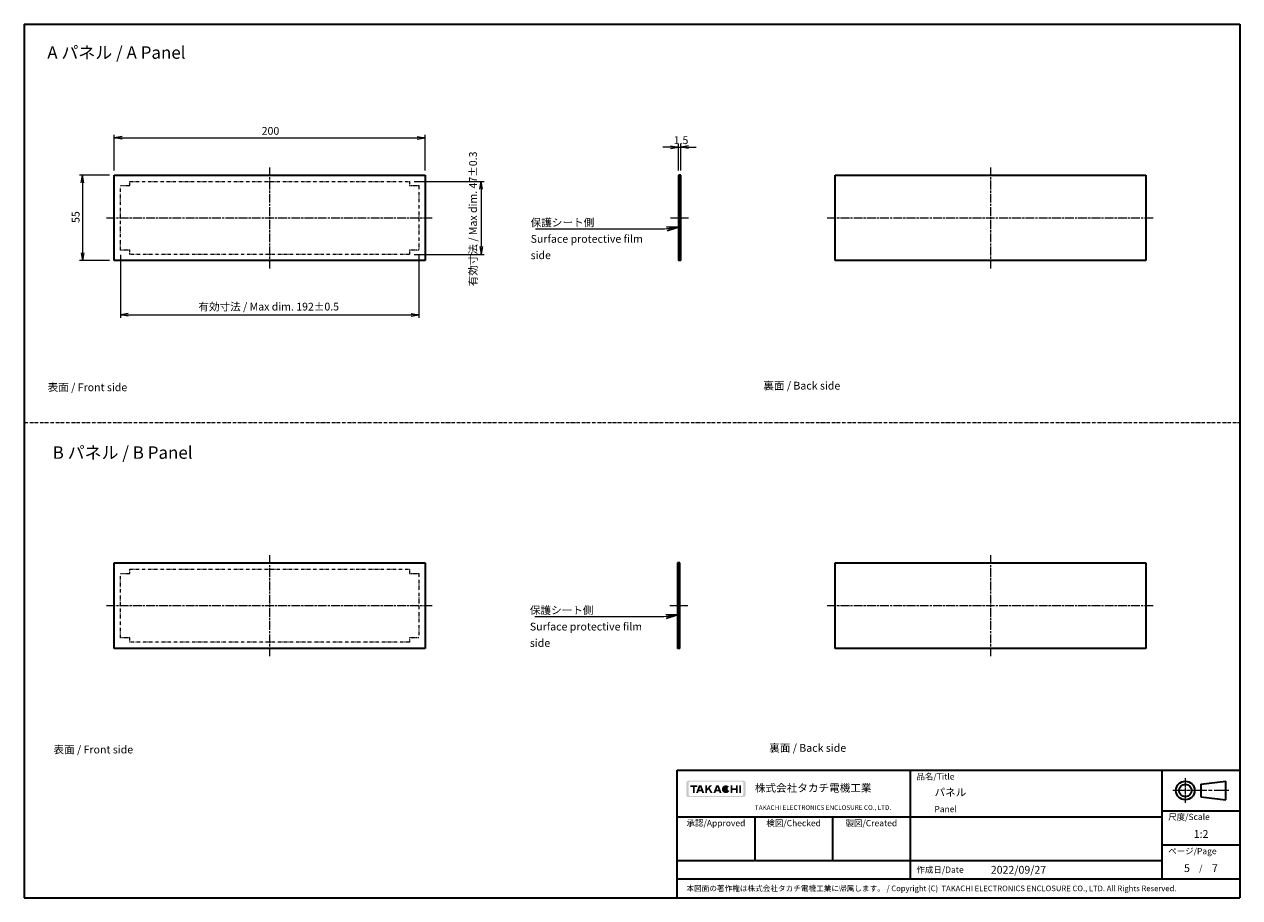
# Model space of a CAD drawing. Units: millimetres. Extents: x 0 to 8662, y 0 to 1686.
# Drawn here: x 5514 to 6296, y 0 to 562 of the extents above; entities that cross this region are included whole.
import ezdxf
from ezdxf.enums import TextEntityAlignment as Align

# ---------------------------------------------------------------- set-up
doc = ezdxf.new("R2010")
doc.units = ezdxf.units.MM
for name, pattern in [('CHAIN', [0.3543, 0.2362, -0.0295, 0.0591, -0.0295]), ('DASH_DOT', [0.37, 0.24, -0.06, 0.01, -0.06]), ('DASH_DOUBLE_DOT', [0.4398, 0.24, -0.06, 0.0098, -0.06, 0.01, -0.06])]:
    doc.linetypes.add(name, pattern=pattern)
for name, color, linetype, lineweight in [('Border (ISO)', 7, 'Continuous', 35), ('Dimension (ISO)', 7, 'Continuous', 18), ('Dimension (ISO) @ 1', 7, 'Continuous', 18), ('Sketch Geometry (ISO)', 7, 'Continuous', 18), ('Symbol (ISO)', 7, 'Continuous', 18), ('Title (ISO)', 7, 'Continuous', 35), ('Visible (ISO)', 7, 'Continuous', 35)]:
    doc.layers.add(name, color=color, linetype=linetype, lineweight=lineweight)
doc.layers.add('Centerline (ISO)', color=7, linetype='Continuous', lineweight=18, true_color=0x80ffff)
doc.layers.add('Hatch (ISO)', color=1, linetype='Continuous', lineweight=18, true_color=0xff0000)
doc.styles.add('Note Text (TK)', font='MS PGothic.ttf')
doc.styles.add('文字スタイル40', font='MS PGothic.ttf')
doc.styles.add('文字スタイル67', font='arial.ttf')
doc.dimstyles.new('Default - Method 1b (TK)', dxfattribs={"dimscale": 4, "dimtxt": 2.5, "dimasz": 2.5, "dimexe": 1, "dimexo": 1.5, "dimgap": 1, "dimtad": 1, "dimtoh": 1, "dimrnd": 1e-08, "dimdsep": 46, "dimtxsty": 'Note Text (TK)', "dimblk": 'OPEN', "dimcen": 0.09, "dimdle": 5, "dimclrd": 100, "dimclre": 100, "dimclrt": 7, "dimadec": 1, "dimazin": 1, "dimtfac": 1, "dimtmove": 0, "dimatfit": 3, "dimldrblk": 'OPEN', "dimfxl": 0, "dimtolj": 1, "dimlwd": -1, "dimlwe": -1, "dimarcsym": 0})
doc.dimstyles.new('Default - Method 1b (TK)$7', dxfattribs={"dimscale": 3, "dimtxt": 2.5, "dimasz": 2.5, "dimexe": 1, "dimexo": 1.5, "dimgap": 1, "dimtad": 1, "dimtoh": 1, "dimrnd": 1e-08, "dimdsep": 46, "dimtxsty": 'Note Text (TK)', "dimblk": 'OPEN', "dimcen": 0.09, "dimdle": 5, "dimclrd": 256, "dimclre": 100, "dimclrt": 7, "dimadec": 1, "dimazin": 1, "dimtfac": 1, "dimtmove": 0, "dimatfit": 3, "dimldrblk": 'OPEN', "dimfxl": 0, "dimtolj": 1, "dimlwd": -1, "dimlwe": -1, "dimarcsym": 0})

# ---------------------------------------------------------------- blocks, each defined once
blk = doc.blocks.new('図面枠 tk図枠')
at = {"layer": 'Border (ISO)'}
for p, q in [((14.5, 289), (405.5, 289)), ((14.5, 289), (14.5, 8)), ((405.5, 289), (405.5, 8)), ((14.5, 8), (405.5, 8))]:
    blk.add_line(p, q, dxfattribs=at)
blk = doc.blocks.new('表題欄 tk表題欄')
at = {"layer": 'Hatch (ISO)'}
h = blk.add_hatch(color=256, dxfattribs=at)
edge = h.paths.add_edge_path(flags=0)
edge.add_arc((95.44, 237.35), 0.596, 270, 360)
edge.add_line((96.04, 237.35), (96.04, 240.76))
edge.add_arc((95.44, 240.76), 0.596, 0, 90)
edge.add_line((95.44, 241.35), (79.01, 241.35))
edge.add_arc((79.01, 240.76), 0.596, 90, 180)
edge.add_line((78.41, 240.76), (78.41, 237.35))
edge.add_arc((79.01, 237.35), 0.596, 180, 270)
edge.add_line((79.01, 236.75), (95.44, 236.75))
edge = h.paths.add_edge_path()
edge.add_line((77.71, 241), (77.71, 237.1))
edge.add_arc((78.41, 237.1), 0.702, 180, 270)
edge.add_line((78.41, 236.4), (96.04, 236.4))
edge.add_arc((96.04, 237.1), 0.702, 270, 360)
edge.add_line((96.74, 237.1), (96.74, 241))
edge.add_arc((96.04, 241), 0.702, 0, 90)
edge.add_line((96.04, 241.71), (78.41, 241.71))
edge.add_arc((78.41, 241), 0.702, 90, 180)
for points in [[(78.94, 240.2), (78.94, 239.71), (79.79, 239.71), (79.79, 237.71), (80.38, 237.71), (80.38, 239.71), (81.23, 239.71), (81.23, 240.2)], [(85.55, 237.71), (84.81, 238.94), (84.29, 238.37), (84.29, 237.71), (83.77, 237.71), (83.77, 240.2), (84.29, 240.2), (84.29, 239.15), (85.26, 240.2), (85.98, 240.2), (85.19, 239.35), (86.17, 237.71)], [(91.96, 240.2), (91.96, 237.71), (92.48, 237.71), (92.48, 238.71), (93.64, 238.71), (93.64, 237.71), (94.16, 237.71), (94.16, 240.2), (93.64, 240.2), (93.64, 239.2), (92.48, 239.2), (92.48, 240.2)], [(94.71, 240.2), (94.71, 237.71), (95.23, 237.71), (95.23, 240.2)]]:
    blk.add_hatch(color=256, dxfattribs=at).paths.add_polyline_path(points)
h = blk.add_hatch(color=256, dxfattribs=at)
h.paths.add_polyline_path([(82.46, 238.76), (81.82, 238.76), (82.14, 239.63)], flags=0)
h.paths.add_polyline_path([(82.65, 238.24), (81.63, 238.24), (81.44, 237.71), (80.82, 237.71), (81.73, 240.2), (82.55, 240.2), (83.46, 237.71), (82.85, 237.71)])
h = blk.add_hatch(color=256, dxfattribs=at)
h.paths.add_polyline_path([(87.4, 238.76), (88.03, 238.76), (87.72, 239.63)], flags=0)
h.paths.add_polyline_path([(87.01, 237.71), (87.21, 238.24), (88.22, 238.24), (88.42, 237.71), (89.04, 237.71), (88.12, 240.2), (87.31, 240.2), (86.39, 237.71)])
h = blk.add_hatch(color=256, dxfattribs=at)
edge = h.paths.add_edge_path()
edge.add_arc((90.39, 238.95), 1.27, 38.5505, 336.582)
edge.add_line((91.56, 238.44), (91.04, 238.67))
edge.add_ellipse((90.39, 238.95), major_axis=(0, -0.8), ratio=0.867347, start_angle=124.651, end_angle=429.4109, ccw=False)
edge.add_line((90.96, 239.41), (91.39, 239.74))
at = {"layer": 'Title (ISO)'}
for p, q in [((74.71, 245.05), (255.71, 245.05)), ((74.71, 204.05), (74.71, 245.05)), ((149.71, 245.05), (149.71, 210.05)), ((230.71, 245.05), (230.71, 210.05)), ((255.71, 245.05), (255.71, 204.05)), ((243.21, 240.55), (251.21, 241.55)), ((243.21, 240.55), (243.21, 236.55)), ((251.21, 235.55), (251.21, 241.55)), ((243.21, 236.55), (251.21, 235.55)), ((230.71, 232.05), (255.71, 232.05)), ((74.71, 230.05), (230.71, 230.05)), ((99.71, 230.05), (99.71, 216.05)), ((124.71, 230.05), (124.71, 216.05)), ((230.71, 221.05), (255.71, 221.05)), ((74.71, 216.05), (230.71, 216.05)), ((255.71, 210.05), (74.71, 210.05)), ((74.71, 204.05), (255.71, 204.05))]:
    blk.add_line(p, q, dxfattribs=at)
at = {"layer": 'Title (ISO)', "color": 4, "linetype": 'CHAIN', "lineweight": 18, "ltscale": 8.88956, "true_color": 0x00ffff}
blk.add_line((238.21, 242.55), (238.21, 234.55), dxfattribs=at)
at = {"layer": 'Title (ISO)', "color": 4, "linetype": 'CHAIN', "lineweight": 18, "ltscale": 20.001633, "true_color": 0x00ffff}
blk.add_line((252.21, 238.55), (234.21, 238.55), dxfattribs=at)
at = {"layer": 'Title (ISO)'}
for radius in [3, 2]:
    blk.add_circle((238.21, 238.55), radius, dxfattribs=at)
at = {"layer": 'Title (ISO)', "color": 1, "true_color": 0xff0000, "char_height": 2, "line_spacing_factor": 1.5, "style": 'Note Text (TK)'}
for s, insert, attachment_point in [('\\fＭＳ Ｐゴシック|b0|i0;{\\H2.0000;品名/Title}', (151.71, 243.05), 4), ('\\fＭＳ Ｐゴシック|b0|i0;{\\H2.0000;尺度/Scale}', (232.71, 230.05), 4), ('\\fＭＳ Ｐゴシック|b0|i0;{\\H2.0000;承認/Approved}', (87.21, 228.05), 5), ('\\fＭＳ Ｐゴシック|b0|i0;{\\H2.0000;検図/Checked}', (112.21, 228.05), 5), ('\\fＭＳ Ｐゴシック|b0|i0;{\\H2.0000;製図/Created}', (137.21, 228.05), 5), ('\\fＭＳ Ｐゴシック|b0|i0;{\\H2.0000;ページ/Page}', (232.71, 219.05), 4), ('\\fＭＳ Ｐゴシック|b0|i0;{\\H2.0000;作成日/Date}', (151.71, 213.05), 4)]:
    blk.add_mtext(s, dxfattribs=dict(at, insert=insert, attachment_point=attachment_point))
at = {"layer": 'Title (ISO)', "color": 7, "line_spacing_factor": 1.5, "style": 'Note Text (TK)'}
for s, insert, char_height, attachment_point in [('株式会社タカチ電機工業', (99.74, 239.05), 2.5, 4), ('\\fArial|b0|i0;{\\H1.4986;TAKACHI ELECTRONICS ENCLOSURE CO., LTD.}', (99.74, 233.05), 1.4986, 4), ('\\fＭＳ Ｐゴシック|b0|i0;{\\H2.0000;/}', (243.21, 213.55), 2, 5), ('\\fＭＳ Ｐゴシック|b0|i0;{\\H1.8000;本図面の著作権は株式会社タカチ電機工業に帰属します。 / Copyright (C)\xa0 TAKACHI ELECTRONICS ENCLOSURE CO., LTD. All Rights Reserved.}', (77.71, 207.05), 1.8, 4)]:
    blk.add_mtext(s, dxfattribs=dict(at, insert=insert, char_height=char_height, attachment_point=attachment_point))
at = {"layer": 'Title (ISO)', "color": 7}
for tag, p, height, style in [('<品名>_001', (157.52, 236.7), 2.5, 'Note Text (TK)'), ('<Title>_001', (157.49, 231.81), 2, '文字スタイル67'), ('<尺度>_001', (239.89, 223.3), 2.5, 'Note Text (TK)'), ('<総ページ数>_001', (246.79, 212.3), 2.5, 'Note Text (TK)'), ('<部品サイズ>_001', (108.18, 211.8), 2.5, 'Note Text (TK)'), ('作成日_001', (175.63, 211.78), 2.5, 'Note Text (TK)'), ('<ページ_No.>_001', (237.79, 212.3), 2.5, 'Note Text (TK)')]:
    blk.add_attdef(tag, p, '', height=height, dxfattribs=dict(at, style=style))
at = {"layer": 'Title (ISO)', "color": 7, "style": '文字スタイル40'}
blk.add_attdef('<型番>', text='', height=3, dxfattribs=at).set_placement((157.71, 221.55), align=Align.MIDDLE_LEFT)
blk = doc.blocks.new('_Open')
at = {"color": 0, "linetype": 'ByBlock', "lineweight": -2}
for p, q in [((-1, 0.17), (0, 0)), ((-1, -0.17), (0, 0)), ((0, 0), (-1, 0))]:
    blk.add_line(p, q, dxfattribs=at)
blk = doc.blocks.new('*D102')
at = {"layer": 'Defpoints', "color": 0, "transparency": 16777216}
for p in [(5771.86, 488.92), (5571.86, 464.92), (5771.86, 464.92)]:
    blk.add_point(p, dxfattribs=at)
at = {"layer": 'Dimension (ISO)', "color": 100, "transparency": 16777216}
for p, q in [((5571.86, 467.92), (5571.86, 490.92)), ((5576.86, 488.92), (5766.86, 488.92)), ((5771.86, 467.92), (5771.86, 490.92))]:
    blk.add_line(p, q, dxfattribs=at)
at = {"layer": 'Dimension (ISO)', "color": 100, "transparency": 16777216, "xscale": 5, "yscale": 5, "zscale": 5, "rotation": 180}
blk.add_blockref('_Open', (5571.86, 488.92), dxfattribs=at)
at = {"layer": 'Dimension (ISO)', "color": 100, "transparency": 16777216, "xscale": 5, "yscale": 5, "zscale": 5}
blk.add_blockref('_Open', (5771.86, 488.92), dxfattribs=at)
at = {"layer": 'Dimension (ISO)', "color": 7, "transparency": 16777216, "insert": (5666.71, 493.42), "char_height": 5, "attachment_point": 4, "style": 'Note Text (TK)'}
blk.add_mtext('\\A1;200', dxfattribs=at)
blk = doc.blocks.new('*D103')
at = {"layer": 'Defpoints', "color": 0, "transparency": 16777216}
for p in [(5571.86, 464.92), (5551.54, 409.92), (5571.86, 409.92)]:
    blk.add_point(p, dxfattribs=at)
at = {"layer": 'Dimension (ISO)', "color": 100, "transparency": 16777216}
for p, q in [((5568.86, 464.92), (5549.54, 464.92)), ((5551.54, 459.92), (5551.54, 414.92)), ((5568.86, 409.92), (5549.54, 409.92))]:
    blk.add_line(p, q, dxfattribs=at)
at = {"layer": 'Dimension (ISO)', "color": 100, "transparency": 16777216, "xscale": 5, "yscale": 5, "zscale": 5}
for p, rotation in [((5551.54, 464.92), 90), ((5551.54, 409.92), 270)]:
    blk.add_blockref('_Open', p, dxfattribs=dict(at, rotation=rotation))
at = {"layer": 'Dimension (ISO)', "color": 7, "transparency": 16777216, "insert": (5547.04, 434.15), "char_height": 5, "attachment_point": 4, "rotation": 90, "style": 'Note Text (TK)'}
blk.add_mtext('\\A1;55', dxfattribs=at)
blk = doc.blocks.new('*D104')
at = {"layer": 'Defpoints', "color": 0, "transparency": 16777216}
for p in [(5936.36, 482.92), (5934.86, 464.92), (5936.36, 464.92)]:
    blk.add_point(p, dxfattribs=at)
at = {"layer": 'Dimension (ISO)', "color": 100, "transparency": 16777216}
for p, q in [((5934.86, 467.92), (5934.86, 484.92)), ((5936.36, 467.92), (5936.36, 484.92)), ((5929.86, 482.92), (5924.86, 482.92)), ((5934.86, 482.92), (5936.36, 482.92)), ((5941.36, 482.92), (5946.36, 482.92))]:
    blk.add_line(p, q, dxfattribs=at)
at = {"layer": 'Dimension (ISO)', "color": 100, "transparency": 16777216, "xscale": 5, "yscale": 5, "zscale": 5}
blk.add_blockref('_Open', (5934.86, 482.92), dxfattribs=at)
at = {"layer": 'Dimension (ISO)', "color": 100, "transparency": 16777216, "xscale": 5, "yscale": 5, "zscale": 5, "rotation": 180}
blk.add_blockref('_Open', (5936.36, 482.92), dxfattribs=at)
at = {"layer": 'Dimension (ISO)', "color": 7, "transparency": 16777216, "insert": (5931.81, 487.42), "char_height": 5, "attachment_point": 4, "style": 'Note Text (TK)'}
blk.add_mtext('\\A1;1.5', dxfattribs=at)
blk = doc.blocks.new('*D100')
at = {"layer": 'Defpoints', "color": 0, "transparency": 16777216}
for p in [(5575.86, 416.67), (5767.86, 416.67), (5767.86, 375.05)]:
    blk.add_point(p, dxfattribs=at)
at = {"layer": 'Dimension (ISO)', "color": 100, "transparency": 16777216}
for p, q in [((5575.86, 413.67), (5575.86, 373.05)), ((5767.86, 413.67), (5767.86, 373.05)), ((5580.86, 375.05), (5762.86, 375.05))]:
    blk.add_line(p, q, dxfattribs=at)
at = {"layer": 'Dimension (ISO)', "color": 100, "transparency": 16777216, "xscale": 5, "yscale": 5, "zscale": 5, "rotation": 180}
blk.add_blockref('_Open', (5575.86, 375.05), dxfattribs=at)
at = {"layer": 'Dimension (ISO)', "color": 100, "transparency": 16777216, "xscale": 5, "yscale": 5, "zscale": 5}
blk.add_blockref('_Open', (5767.86, 375.05), dxfattribs=at)
at = {"layer": 'Dimension (ISO)', "color": 7, "transparency": 16777216, "insert": (5626.07, 380.33), "char_height": 5, "attachment_point": 4, "style": 'Note Text (TK)'}
blk.add_mtext('\\A1;\\fMS PGothic|b0|i0;{\\H4.9800;有効寸法 / Max dim. 192±0.5}', dxfattribs=at)
blk = doc.blocks.new('*D101')
at = {"layer": 'Defpoints', "color": 0, "transparency": 16777216}
for p in [(5761.86, 460.92), (5761.86, 413.92), (5807.98, 413.92)]:
    blk.add_point(p, dxfattribs=at)
at = {"layer": 'Dimension (ISO)', "color": 100, "transparency": 16777216}
for p, q in [((5764.86, 460.92), (5809.98, 460.92)), ((5807.98, 455.92), (5807.98, 418.92)), ((5764.86, 413.92), (5809.98, 413.92))]:
    blk.add_line(p, q, dxfattribs=at)
at = {"layer": 'Dimension (ISO)', "color": 100, "transparency": 16777216, "xscale": 5, "yscale": 5, "zscale": 5}
for p, rotation in [((5807.98, 460.92), 90), ((5807.98, 413.92), 270)]:
    blk.add_blockref('_Open', p, dxfattribs=dict(at, rotation=rotation))
at = {"layer": 'Dimension (ISO)', "color": 7, "transparency": 16777216, "insert": (5802.7, 393.45), "char_height": 5, "attachment_point": 4, "rotation": 90, "style": 'Note Text (TK)'}
blk.add_mtext('\\A1;\\fMS PGothic|b0|i0;{\\H4.9800;有効寸法 / Max dim. 47±0.3}', dxfattribs=at)

msp = doc.modelspace()

# ---------------------------------------------------------------- linework, layer by layer
at = {"layer": 'Centerline (ISO)', "linetype": 'CHAIN', "ltscale": 23.990969}
for p, q in [((5671.855, 469.92), (5671.855, 404.92)), ((6135.67, 469.92), (6135.67, 404.92)), ((5566.855, 437.42), (5776.855, 437.42)), ((6030.67, 437.42), (6240.67, 437.42)), ((5671.855, 220.44), (5671.855, 155.44)), ((6135.67, 220.44), (6135.67, 155.44)), ((5566.855, 187.94), (5776.855, 187.94)), ((6030.67, 187.94), (6240.67, 187.94))]:
    msp.add_line(p, q, dxfattribs=at)
at = {"layer": 'Centerline (ISO)', "linetype": 'CHAIN', "ltscale": 6.389343}
for p, q in [((5929.8628, 437.42), (5941.3628, 437.42)), ((5929.3678, 187.94), (5940.8678, 187.94))]:
    msp.add_line(p, q, dxfattribs=at)
at = {"layer": 'Sketch Geometry (ISO)', "color": 131, "linetype": 'DASH_DOUBLE_DOT', "ltscale": 9.436108, "true_color": 0x80ffff}
for p, q in [((5575.855, 416.67), (5575.855, 458.17)), ((5575.855, 167.19), (5575.855, 208.69))]:
    msp.add_line(p, q, dxfattribs=at)
at = {"layer": 'Sketch Geometry (ISO)', "color": 131, "linetype": 'DASH_DOUBLE_DOT', "ltscale": 2.685444, "true_color": 0x80ffff}
for p, q in [((5575.855, 458.17), (5581.855, 458.17)), ((5761.855, 458.17), (5767.855, 458.17)), ((5581.855, 416.67), (5575.855, 416.67)), ((5767.855, 416.67), (5761.855, 416.67)), ((5575.855, 208.69), (5581.855, 208.69)), ((5761.855, 208.69), (5767.855, 208.69)), ((5581.855, 167.19), (5575.855, 167.19)), ((5767.855, 167.19), (5761.855, 167.19))]:
    msp.add_line(p, q, dxfattribs=at)
at = {"layer": 'Sketch Geometry (ISO)', "color": 131, "linetype": 'DASH_DOUBLE_DOT', "ltscale": 8.897325, "true_color": 0x80ffff}
for p, q in [((5581.855, 460.92), (5761.855, 460.92)), ((5761.855, 413.92), (5581.855, 413.92)), ((5581.855, 211.44), (5761.855, 211.44)), ((5761.855, 164.44), (5581.855, 164.44))]:
    msp.add_line(p, q, dxfattribs=at)
at = {"layer": 'Sketch Geometry (ISO)', "color": 131, "linetype": 'DASH_DOUBLE_DOT', "ltscale": 1.230774, "true_color": 0x80ffff}
for p, q in [((5581.855, 458.17), (5581.855, 460.92)), ((5581.855, 413.92), (5581.855, 416.67)), ((5761.855, 416.67), (5761.855, 413.92)), ((5581.855, 208.69), (5581.855, 211.44)), ((5581.855, 164.44), (5581.855, 167.19)), ((5761.855, 167.19), (5761.855, 164.44))]:
    msp.add_line(p, q, dxfattribs=at)
at = {"layer": 'Sketch Geometry (ISO)', "color": 131, "linetype": 'DASH_DOUBLE_DOT', "ltscale": 1.230772, "true_color": 0x80ffff}
for p, q in [((5761.855, 460.92), (5761.855, 458.17)), ((5761.855, 211.44), (5761.855, 208.69))]:
    msp.add_line(p, q, dxfattribs=at)
at = {"layer": 'Sketch Geometry (ISO)', "color": 131, "linetype": 'DASH_DOUBLE_DOT', "ltscale": 9.436109, "true_color": 0x80ffff}
for p, q in [((5767.855, 458.17), (5767.855, 416.67)), ((5767.855, 208.69), (5767.855, 167.19))]:
    msp.add_line(p, q, dxfattribs=at)
at = {"layer": 'Sketch Geometry (ISO)', "color": 131, "linetype": 'DASH_DOT', "ltscale": 9.03074, "true_color": 0x80ffff}
msp.add_line((5514.0989, 305.7415), (6295.9803, 305.7415), dxfattribs=at)
at = {"layer": 'Visible (ISO)'}
for p, q in [((5571.855, 409.92), (5571.855, 464.92)), ((5571.855, 464.92), (5771.855, 464.92)), ((5771.855, 464.92), (5771.855, 409.92)), ((5934.8628, 464.92), (5934.8628, 409.92)), ((5936.3628, 464.92), (5934.8628, 464.92)), ((5936.3628, 409.92), (5936.3628, 464.92)), ((6035.67, 409.92), (6035.67, 464.92)), ((6035.67, 464.92), (6235.67, 464.92)), ((6235.67, 464.92), (6235.67, 409.92)), ((5771.855, 409.92), (5571.855, 409.92)), ((5936.3628, 409.92), (5934.8628, 409.92)), ((6235.67, 409.92), (6035.67, 409.92)), ((5571.855, 160.44), (5571.855, 215.44)), ((5571.855, 215.44), (5771.855, 215.44)), ((5771.855, 215.44), (5771.855, 160.44)), ((5934.3678, 215.44), (5934.3678, 160.44)), ((5935.8678, 215.44), (5934.3678, 215.44)), ((5935.8678, 160.44), (5935.8678, 215.44)), ((6035.67, 160.44), (6035.67, 215.44)), ((6035.67, 215.44), (6235.67, 215.44)), ((6235.67, 215.44), (6235.67, 160.44)), ((5771.855, 160.44), (5571.855, 160.44)), ((5935.8678, 160.44), (5934.3678, 160.44)), ((6235.67, 160.44), (6035.67, 160.44))]:
    msp.add_line(p, q, dxfattribs=at)

# ---------------------------------------------------------------- block references
at = {"xscale": 2, "yscale": 2, "zscale": 2}
msp.add_blockref('図面枠 tk図枠', (5485, -16), dxfattribs=at)
ref = msp.add_blockref('表題欄 tk表題欄', (5784.5824, -408.1055), dxfattribs=dict(xscale=2, yscale=2, zscale=2))
ref.add_attrib('<品名>_001', 'パネル', (6099.6307, 65.3295), dxfattribs={"layer": 'Title (ISO)', "color": 7, "height": 5, "style": 'Note Text (TK)'})
ref.add_attrib('<尺度>_001', '1:2', (6266.4261, 38.5), dxfattribs={"layer": 'Title (ISO)', "color": 7, "height": 5, "style": 'Note Text (TK)'})
ref.add_attrib('作成日_001', '2022/09/27', (6135.8608, 15.4574), dxfattribs={"layer": 'Title (ISO)', "color": 7, "height": 5, "style": 'Note Text (TK)'})
ref.add_attrib('<Title>_001', 'Panel', (6099.5689, 55.0327), dxfattribs={"layer": 'Title (ISO)', "color": 7, "height": 4, "style": '文字スタイル67'})
ref.add_attrib('<ページ_No.>_001', '5', (6260.1818, 16.5), dxfattribs={"layer": 'Title (ISO)', "color": 7, "height": 5, "style": 'Note Text (TK)'})
ref.add_attrib('<総ページ数>_001', '7', (6278.1676, 16.5), dxfattribs={"layer": 'Title (ISO)', "color": 7, "height": 5, "style": 'Note Text (TK)'})

# ---------------------------------------------------------------- texts
at = {"layer": 'Symbol (ISO)', "color": 7, "style": 'Note Text (TK)'}
for s, insert, char_height, width, attachment_point, line_spacing_factor in [('\\fMS PGothic|b0|i0;{\\H8.0000;A パネル / A Panel}', (5528.8, 543.8269), 8, 98.432751, 4, 1.5), ('\\fＭＳ Ｐゴシック|b0|i0;保護シート側\\P\\fＭＳ Ｐゴシック|b0|i0;Surface protective film side', (5839.7755, 436.9769), 5, 86.198835, 1, 1.265217), ('\\fＭＳ Ｐゴシック|b0|i0;表面 / Front side', (5528.9822, 328.4315), 5, 54.941521, 4, 1.5), ('\\fＭＳ Ｐゴシック|b0|i0;裏面 / Back side', (5989.4769, 329.4647), 5, 53.567252, 4, 1.5), ('\\fMS PGothic|b0|i0;{\\H8.0000;B パネル / B Panel}', (5532.265, 286.4088), 8, 98.526316, 4, 1.5), ('\\fＭＳ Ｐゴシック|b0|i0;保護シート側\\P\\fＭＳ Ｐゴシック|b0|i0;Surface protective film side', (5839.2805, 187.4969), 5, 86.198835, 1, 1.265217), ('\\fＭＳ Ｐゴシック|b0|i0;表面 / Front side', (5532.76, 95.3422), 5, 54.941521, 4, 1.5), ('\\fＭＳ Ｐゴシック|b0|i0;裏面 / Back side', (5993.2547, 96.3754), 5, 53.567252, 4, 1.5)]:
    msp.add_mtext(s, dxfattribs=dict(at, insert=insert, char_height=char_height, width=width, attachment_point=attachment_point, line_spacing_factor=line_spacing_factor))

# ---------------------------------------------------------------- dimensions: what is measured, and where the dimension line sits
at = {"layer": 'Dimension (ISO) @ 1', "color": 100, "true_color": 0x00ff3f}
for base, p1, p2, angle, override, picture, middle in [((5771.855, 488.92), (5571.855, 464.92), (5771.855, 464.92), 180, {"dimscale": 1, "dimtxt": 5, "dimasz": 5, "dimexe": 2, "dimexo": 3, "dimgap": 2, "dimtoh": 0, "dimdec": 2, "dimcen": 0.18, "dimtol": 0, "dimlim": 0, "dimtp": 0, "dimtm": 0, "dimtdec": 2, "dimtix": 0, "dimtofl": 0, "dimtmove": 0, "dimatfit": 1}, '*D102', (5671.855, 488.92)), ((5936.3628, 482.92), (5934.8628, 464.92), (5936.3628, 464.92), 180, {"dimscale": 1, "dimtxt": 5, "dimasz": 5, "dimexe": 2, "dimexo": 3, "dimgap": 2, "dimtoh": 0, "dimdec": 2, "dimcen": 0.18, "dimtol": 0, "dimlim": 0, "dimtp": 0, "dimtm": 0, "dimtdec": 2, "dimtix": 0, "dimtofl": 1, "dimtmove": 0, "dimatfit": 1}, '*D104', (5935.6128, 482.92)), ((5551.5392, 409.92), (5571.855, 464.92), (5571.855, 409.92), 90, {"dimscale": 1, "dimtxt": 5, "dimasz": 5, "dimexe": 2, "dimexo": 3, "dimgap": 2, "dimtoh": 0, "dimdec": 2, "dimcen": 0.18, "dimtol": 0, "dimlim": 0, "dimtp": 0, "dimtm": 0, "dimtdec": 2, "dimtix": 0, "dimtofl": 0, "dimtmove": 0, "dimatfit": 1}, '*D103', (5551.5392, 437.42))]:
    dim = msp.add_linear_dim(base=base, p1=p1, p2=p2, angle=angle, dimstyle='Default - Method 1b (TK)', override=override, dxfattribs=at)
    dim.commit()
    dim.dimension.update_dxf_attribs({"geometry": picture, "text_midpoint": middle, "dimtype": 128})
for base, p1, p2, angle, override, picture, middle in [((5807.98, 413.92), (5761.855, 460.92), (5761.855, 413.92), 90, {"dimscale": 1, "dimtxt": 5, "dimasz": 5, "dimexe": 2, "dimexo": 3, "dimgap": 2, "dimtoh": 0, "dimdec": 2, "dimcen": 0.18, "dimtol": 1, "dimlim": 0, "dimtp": 0.3, "dimtm": 0.3, "dimtdec": 2, "dimtix": 0, "dimtofl": 0, "dimtmove": 0, "dimatfit": 1}, '*D101', (5807.98, 437.42)), ((5767.855, 375.05), (5575.855, 416.67), (5767.855, 416.67), 180, {"dimscale": 1, "dimtxt": 5, "dimasz": 5, "dimexe": 2, "dimexo": 3, "dimgap": 2, "dimtoh": 0, "dimdec": 2, "dimcen": 0.18, "dimtol": 1, "dimlim": 0, "dimtp": 0.5, "dimtm": 0.5, "dimtdec": 2, "dimtix": 0, "dimtofl": 0, "dimtmove": 0, "dimatfit": 1}, '*D100', (5671.855, 375.05))]:
    dim = msp.add_linear_dim(base=base, p1=p1, p2=p2, angle=angle, text='\\fMS PGothic|b0|i0;{\\H4.9800;有効寸法 / Max dim. <>}', dimstyle='Default - Method 1b (TK)', override=override, dxfattribs=at)
    dim.commit()
    dim.dimension.update_dxf_attribs({"geometry": picture, "text_midpoint": middle, "dimtype": 128})

# ---------------------------------------------------------------- leaders
at = {"layer": 'Symbol (ISO)', "color": 100, "true_color": 0x00ff40, "annotation_type": 0, "has_hookline": 1, "hookline_direction": 1, "text_width": 82.983}
for points in [[(5934.8628, 431.4002), (5925.9744, 430.2634)], [(5934.3678, 181.9202), (5925.4794, 180.7835)]]:
    msp.add_leader(points, dimstyle='Default - Method 1b (TK)$7', override={"dimgap": 0, "dimtad": 1}, dxfattribs=at)

doc.saveas('drawing.dxf')
